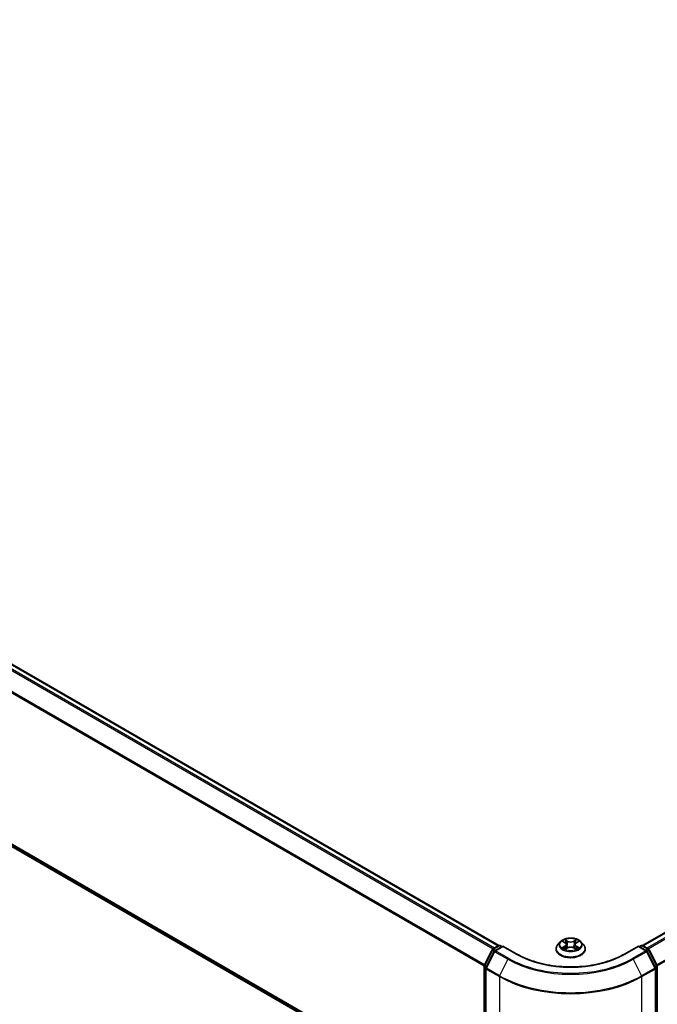
# Model space of a CAD drawing. Units: millimetres. Extents: x 0 to 8848, y 0 to 1686.
# Drawn here: x 29 to 39, y 77 to 92 of the extents above; entities that cross this region are included whole.
import ezdxf

# ---------------------------------------------------------------- set-up
doc = ezdxf.new("R2010")
doc.units = ezdxf.units.MM
for name, color, linetype, lineweight in [('Dimension (ISO)', 7, 'Continuous', 18), ('Dimension (ISO) @ 1', 7, 'Continuous', 18), ('Visible (ISO)', 7, 'Continuous', 35), ('Visible Narrow (ISO)', 7, 'Continuous', 25)]:
    doc.layers.add(name, color=color, linetype=linetype, lineweight=lineweight)
doc.styles.add('Note Text (TK)', font='MS PGothic.ttf')
doc.dimstyles.new('Default - Method 1b (TK)', dxfattribs={"dimscale": 0.5, "dimtxt": 2.5, "dimasz": 2.5, "dimexe": 1, "dimexo": 1.5, "dimgap": 1, "dimtad": 1, "dimrnd": 1e-08, "dimdsep": 46, "dimtxsty": 'Note Text (TK)', "dimblk": 'OPEN', "dimcen": 0.09, "dimdle": 5, "dimclrd": 100, "dimclre": 100, "dimclrt": 7, "dimadec": 1, "dimazin": 1, "dimtfac": 1, "dimtmove": 0, "dimatfit": 3, "dimldrblk": 'OPEN', "dimfxl": 0, "dimtolj": 1, "dimlwd": -1, "dimlwe": -1, "dimarcsym": 0})

# ---------------------------------------------------------------- blocks, each defined once
blk = doc.blocks.new('_Open')
at = {"color": 0, "linetype": 'ByBlock', "lineweight": -2}
for p, q in [((-1, 0.167), (0, 0)), ((-1, -0.167), (0, 0)), ((0, 0), (-1, 0))]:
    blk.add_line(p, q, dxfattribs=at)
blk = doc.blocks.new('*D32')
at = {"layer": 'Defpoints', "color": 0, "transparency": 16777216}
for p in [(11.434, 90.49), (2.242, 85.183), (38.631, 74.788)]:
    blk.add_point(p, dxfattribs=at)
at = {"layer": 'Dimension (ISO)', "color": 100, "transparency": 16777216}
for p, q in [((10.684, 90.057), (1.742, 84.894)), ((28.356, 70.106), (3.324, 84.558)), ((37.881, 74.355), (28.938, 69.193))]:
    blk.add_line(p, q, dxfattribs=at)
at = {"layer": 'Dimension (ISO)', "color": 100, "transparency": 16777216, "xscale": 1.25, "yscale": 1.25, "zscale": 1.25}
for p, rotation in [((2.242, 85.183), 150), ((29.438, 69.481), 329.9999999999999)]:
    blk.add_blockref('_Open', p, dxfattribs=dict(at, rotation=rotation))
at = {"layer": 'Dimension (ISO)', "color": 7, "transparency": 16777216, "insert": (15.35, 78.781), "char_height": 1.25, "attachment_point": 4, "rotation": 330, "style": 'Note Text (TK)'}
blk.add_mtext('\\A1;{\\Q30.000;\\W0.816;\\H0.816x;500}', dxfattribs=at)
blk = doc.blocks.new('*D33')
at = {"layer": 'Defpoints', "color": 0, "transparency": 16777216}
for p in [(63.45, 90.374), (36.254, 74.672), (45.446, 69.365)]:
    blk.add_point(p, dxfattribs=at)
at = {"layer": 'Dimension (ISO)', "color": 100, "transparency": 16777216}
for p, q in [((64.2, 89.941), (73.143, 84.778)), ((71.56, 84.442), (46.529, 69.99)), ((37.004, 74.239), (45.946, 69.076))]:
    blk.add_line(p, q, dxfattribs=at)
at = {"layer": 'Dimension (ISO)', "color": 100, "transparency": 16777216, "xscale": 1.25, "yscale": 1.25, "zscale": 1.25}
for p, rotation in [((72.643, 85.067), 30.00000000000006), ((45.446, 69.365), 210)]:
    blk.add_blockref('_Open', p, dxfattribs=dict(at, rotation=rotation))
at = {"layer": 'Dimension (ISO)', "color": 7, "transparency": 16777216, "insert": (57.771, 77.647), "char_height": 1.25, "attachment_point": 4, "rotation": 30, "style": 'Note Text (TK)'}
blk.add_mtext('\\A1;{\\Q-30.000;\\W0.816;\\H0.816x;500}', dxfattribs=at)

msp = doc.modelspace()

# ---------------------------------------------------------------- linework, layer by layer
at = {"layer": 'Visible (ISO)'}
for p, q in [((36.24291, 77.6194), (11.77222, 91.74755)), ((62.91104, 91.74755), (38.44035, 77.6194)), ((11.69151, 89.01128), (36.01856, 74.96605)), ((37.18388, 77.67814), (37.14572, 77.63557)), ((37.22032, 77.68201), (37.25345, 77.66265)), ((37.42869, 77.66381), (37.4609, 77.68353)), ((37.49938, 77.67814), (37.53754, 77.63557)), ((36.02108, 77.31811), (36.14299, 77.55743)), ((36.17558, 77.53228), (36.04827, 77.28237)), ((36.15202, 77.56694), (36.24223, 77.61902)), ((36.30817, 77.61312), (36.18461, 77.54179)), ((36.26531, 77.61902), (36.29185, 77.6037)), ((36.30817, 77.60532), (36.30817, 77.61312)), ((36.52096, 77.49027), (36.30817, 77.61312)), ((37.11855, 77.56763), (37.11855, 77.57019)), ((37.26154, 77.56573), (37.29512, 77.58489)), ((37.27418, 77.63542), (37.2805, 77.57655)), ((37.39015, 77.58554), (37.42462, 77.56676)), ((37.40908, 77.63726), (37.40279, 77.57865)), ((37.56471, 77.56763), (37.56471, 77.57019)), ((38.37509, 77.61312), (38.1623, 77.49027)), ((38.37509, 77.61312), (38.37509, 77.60532)), ((38.49865, 77.54179), (38.37509, 77.61312)), ((38.39141, 77.6037), (38.41795, 77.61902)), ((38.44102, 77.61902), (38.53124, 77.56694)), ((38.63498, 77.28237), (38.50768, 77.53228)), ((38.54027, 77.55743), (38.66218, 77.31811)), ((36.01856, 74.95733), (36.01856, 77.30763)), ((36.04576, 77.2719), (36.04576, 74.89886)), ((38.6375, 74.89886), (38.6375, 77.2719)), ((38.66469, 77.30763), (38.66469, 74.95733))]:
    msp.add_line(p, q, dxfattribs=at)
for centre, start, end in [((36.16356, 77.54695), 120, 153.004492), ((36.19614, 77.5218), 120, 153.004492), ((36.25377, 77.59904), 60, 120), ((38.42949, 77.59904), 60, 120), ((38.48711, 77.5218), 26.995508, 60), ((38.5197, 77.54695), 26.995508, 60), ((36.04164, 77.30763), 153.004492, 180), ((36.06884, 77.2719), 153.004492, 180), ((38.61442, 77.2719), 0, 26.995508), ((38.64162, 77.30763), 0, 26.995508)]:
    msp.add_arc(centre, 0.02308, start, end, dxfattribs=at)
for points, knots in [([(37.49938, 77.67814), (37.48994, 77.68867), (37.47796, 77.69791), (37.44967, 77.71382), (37.43319, 77.72036), (37.39783, 77.72992), (37.37896, 77.73294), (37.3407, 77.73526), (37.32132, 77.73458), (37.28383, 77.72959), (37.26573, 77.72528), (37.23244, 77.71327), (37.21728, 77.70557), (37.19669, 77.69082), (37.18978, 77.68473), (37.18388, 77.67814)], [1.25137202, 1.25137202, 1.25137202, 1.25137202, 1.57238495, 1.57238495, 1.90681355, 1.90681355, 2.239891, 2.239891, 2.57120444, 2.57120444, 2.90294035, 2.90294035, 3.23691831, 3.23691831, 3.43783145, 3.43783145, 3.43783145, 3.43783145]), ([(37.14572, 77.63557), (37.14228, 77.63174), (37.13913, 77.62777), (37.13344, 77.6196), (37.1309, 77.61539), (37.1265, 77.60676), (37.12463, 77.60234), (37.12162, 77.59335), (37.12047, 77.58877), (37.11894, 77.57952), (37.11855, 77.57486), (37.11855, 77.57019)], [3.437831454, 3.437831454, 3.437831454, 3.437831454, 3.533344776, 3.533344776, 3.628858099, 3.628858099, 3.724371421, 3.724371421, 3.819884743, 3.819884743, 3.915398066, 3.915398066, 3.915398066, 3.915398066]), ([(37.11855, 77.56763), (37.11855, 77.55388), (37.12218, 77.54016), (37.13624, 77.51388), (37.14693, 77.50137), (37.17452, 77.47868), (37.19166, 77.4686), (37.23042, 77.45213), (37.25206, 77.44578), (37.29757, 77.43741), (37.32142, 77.43538), (37.36898, 77.43583), (37.39267, 77.4383), (37.43762, 77.44749), (37.45886, 77.45423), (37.49678, 77.47142), (37.51345, 77.48187), (37.54035, 77.5056), (37.55062, 77.51887), (37.56208, 77.54419), (37.56471, 77.5559), (37.56471, 77.56763)], [3.91539807, 3.91539807, 3.91539807, 3.91539807, 4.21510864, 4.21510864, 4.52751963, 4.52751963, 4.85201267, 4.85201267, 5.1777406, 5.1777406, 5.50249108, 5.50249108, 5.82684593, 5.82684593, 6.15168003, 6.15168003, 6.47747743, 6.47747743, 6.80139248, 6.80139248, 7.05699072, 7.05699072, 7.05699072, 7.05699072]), ([(37.23682, 77.58208), (37.23825, 77.58093), (37.23979, 77.57977), (37.24309, 77.57745), (37.24486, 77.5763), (37.24859, 77.57403), (37.25056, 77.57291), (37.25471, 77.57072), (37.25688, 77.56965), (37.26052, 77.56799), (37.26193, 77.56737), (37.26336, 77.56677)], [4.535054004, 4.535054004, 4.535054004, 4.535054004, 4.605150991, 4.605150991, 4.675247979, 4.675247979, 4.745344966, 4.745344966, 4.815441954, 4.815441954, 4.857878136, 4.857878136, 4.857878136, 4.857878136]), ([(37.27418, 77.63542), (37.27395, 77.63755), (37.27346, 77.63966), (37.27198, 77.64376), (37.27099, 77.64576), (37.26856, 77.64961), (37.26713, 77.65146), (37.26385, 77.65498), (37.26202, 77.65665), (37.25799, 77.6598), (37.2558, 77.66128), (37.25345, 77.66265)], [0.835708768, 0.835708768, 0.835708768, 0.835708768, 0.979235621, 0.979235621, 1.122762474, 1.122762474, 1.266289328, 1.266289328, 1.409816181, 1.409816181, 1.553343034, 1.553343034, 1.553343034, 1.553343034]), ([(37.39015, 77.58554), (37.38496, 77.58836), (37.37909, 77.59069), (37.36647, 77.5942), (37.35972, 77.59539), (37.34594, 77.59652), (37.33891, 77.59648), (37.32518, 77.59516), (37.31848, 77.59388), (37.30599, 77.5902), (37.3002, 77.58779), (37.29512, 77.58489)], [1.58824962, 1.58824962, 1.58824962, 1.58824962, 1.89542757, 1.89542757, 2.20260552, 2.20260552, 2.50978346, 2.50978346, 2.81696141, 2.81696141, 3.12413936, 3.12413936, 3.12413936, 3.12413936]), ([(37.42869, 77.66381), (37.42646, 77.66245), (37.42439, 77.66099), (37.42058, 77.6579), (37.41884, 77.65626), (37.41575, 77.65282), (37.4144, 77.65102), (37.41211, 77.64727), (37.41117, 77.64533), (37.40977, 77.64135), (37.4093, 77.63931), (37.40908, 77.63726)], [3.159045946, 3.159045946, 3.159045946, 3.159045946, 3.297935699, 3.297935699, 3.436825452, 3.436825452, 3.575715205, 3.575715205, 3.714604957, 3.714604957, 3.85349471, 3.85349471, 3.85349471, 3.85349471]), ([(37.42252, 77.5679), (37.42382, 77.56847), (37.42508, 77.56906), (37.42852, 77.57071), (37.43063, 77.5718), (37.43465, 77.57402), (37.43656, 77.57516), (37.44016, 77.57745), (37.44185, 77.57861), (37.44501, 77.58093), (37.44648, 77.58209), (37.44783, 77.58324)], [6.140748768, 6.140748768, 6.140748768, 6.140748768, 6.180011911, 6.180011911, 6.250215014, 6.250215014, 6.320418116, 6.320418116, 6.390621219, 6.390621219, 6.460824321, 6.460824321, 6.460824321, 6.460824321]), ([(37.56471, 77.57019), (37.56471, 77.57486), (37.56432, 77.57952), (37.56279, 77.58877), (37.56164, 77.59335), (37.55862, 77.60234), (37.55676, 77.60676), (37.55236, 77.61539), (37.54982, 77.6196), (37.54413, 77.62777), (37.54098, 77.63174), (37.53754, 77.63557)], [0.773805412, 0.773805412, 0.773805412, 0.773805412, 0.869318735, 0.869318735, 0.964832057, 0.964832057, 1.06034538, 1.06034538, 1.155858702, 1.155858702, 1.251372024, 1.251372024, 1.251372024, 1.251372024]), ([(38.1623, 77.49027), (38.07696, 77.441), (37.97769, 77.39931), (37.76117, 77.33561), (37.64396, 77.31361), (37.40332, 77.29161), (37.27994, 77.29161), (37.0393, 77.31361), (36.92209, 77.33561), (36.70557, 77.39931), (36.60629, 77.441), (36.52096, 77.49027)], [3.14159265, 3.14159265, 3.14159265, 3.14159265, 3.45575192, 3.45575192, 3.76991118, 3.76991118, 4.08407045, 4.08407045, 4.39822972, 4.39822972, 4.71238898, 4.71238898, 4.71238898, 4.71238898])]:
    msp.add_open_spline(points, degree=3, knots=knots, dxfattribs=at)
at = {"layer": 'Visible Narrow (ISO)'}
for p, q in [((11.69052, 91.69912), (36.1601, 77.5716)), ((36.17851, 77.58223), (11.70305, 91.71314)), ((11.76068, 91.74641), (36.23614, 77.6155)), ((38.44712, 77.6155), (62.92258, 91.74641)), ((62.98021, 91.71314), (38.50475, 77.58223)), ((38.52316, 77.5716), (62.99274, 91.69912)), ((11.55943, 91.43497), (36.01922, 77.3131)), ((36.02515, 77.32611), (11.56321, 91.44922)), ((63.12005, 91.44922), (38.6581, 77.32611)), ((38.66404, 77.3131), (63.12383, 91.43497)), ((36.01856, 75.00325), (11.55943, 89.12474)), ((11.56321, 89.11486), (36.01856, 74.99556)), ((36.01856, 74.96616), (11.69052, 89.01196)), ((37.20935, 77.6871), (37.25151, 77.66247)), ((37.29495, 77.68814), (37.25133, 77.71191)), ((37.2649, 77.69861), (37.29232, 77.68367)), ((37.29232, 77.68367), (37.28849, 77.62917)), ((37.42889, 77.71309), (37.38623, 77.68875)), ((37.38892, 77.68431), (37.41574, 77.69962)), ((37.38892, 77.68431), (37.39285, 77.62987)), ((37.43069, 77.66367), (37.47185, 77.68886)), ((36.02911, 77.31246), (36.15102, 77.55178)), ((36.0563, 77.27672), (36.18361, 77.52663)), ((36.15102, 77.55178), (36.17807, 77.53615)), ((36.16356, 77.56579), (36.25377, 77.61788)), ((36.19487, 77.54771), (36.16356, 77.56579)), ((36.18361, 77.52663), (36.38486, 77.41043)), ((36.19614, 77.54064), (36.30817, 77.60532)), ((36.3974, 77.42445), (36.19614, 77.54064)), ((36.25377, 77.61788), (36.28509, 77.5998)), ((36.30817, 77.60532), (36.50942, 77.48912)), ((37.25257, 77.60977), (37.21141, 77.58459)), ((37.22948, 77.58955), (37.25535, 77.60539)), ((37.25437, 77.56035), (37.29703, 77.58469)), ((37.25535, 77.60539), (37.25806, 77.56912)), ((37.38831, 77.5853), (37.43193, 77.56154)), ((37.42903, 77.60655), (37.42633, 77.56966)), ((37.42903, 77.60655), (37.45553, 77.59107)), ((37.47391, 77.58634), (37.43175, 77.61097)), ((38.17384, 77.48912), (38.37509, 77.60532)), ((38.48711, 77.54064), (38.28586, 77.42445)), ((38.2984, 77.41043), (38.49965, 77.52663)), ((38.37509, 77.60532), (38.48711, 77.54064)), ((38.39817, 77.5998), (38.42949, 77.61788)), ((38.42949, 77.61788), (38.5197, 77.56579)), ((38.5197, 77.56579), (38.48839, 77.54771)), ((38.49965, 77.52663), (38.62696, 77.27672)), ((38.50518, 77.53615), (38.53224, 77.55178)), ((38.53224, 77.55178), (38.65415, 77.31246)), ((36.38486, 77.41043), (36.25755, 77.16053)), ((38.2984, 77.41043), (38.4257, 77.16053)), ((36.02532, 74.94791), (36.02532, 77.29821)), ((36.02532, 77.29821), (36.04929, 77.28437)), ((36.05576, 77.29707), (36.02911, 77.31246)), ((36.05252, 77.26248), (36.25377, 77.14628)), ((36.05252, 74.88944), (36.05252, 77.26248)), ((36.25755, 77.16053), (36.0563, 77.27672)), ((38.62696, 77.27672), (38.4257, 77.16053)), ((38.42949, 77.14628), (38.63074, 77.26248)), ((38.65415, 77.31246), (38.6275, 77.29707)), ((38.63074, 77.26248), (38.63074, 74.88944)), ((38.63397, 77.28437), (38.65794, 77.29821)), ((38.65794, 77.29821), (38.65794, 74.94791)), ((36.25377, 77.14628), (36.25377, 74.77324)), ((38.42949, 74.77324), (38.42949, 77.14628))]:
    msp.add_line(p, q, dxfattribs=at)
for centre, major_axis, ratio, start_param, end_param in [((37.34163, 77.63101), (-0.17763, 0), 0.57735027, 5.8056187, 9.90234457), ((37.34163, 77.63672), (-0.15847, 0), 0.57735027, 5.31869537, 5.70006442), ((37.34163, 77.61928), (0.12401, 0), 0.57735027, 2.18788706, 2.43029636), ((37.26227, 77.69727), (-0.00312, -0.00225), 0.17957179, 1.03547783, 2.43066), ((37.27186, 77.67744), (-0.0037, -0.00104), 0.22540194, 3.86093433, 5.21635746), ((37.29495, 77.685), (-0.00184, -0.00338), 0.56033936, 3.91288357, 5.39641343), ((37.34004, 77.71287), (0.06954, 0), 0.57735027, 3.95603686, 5.4919266), ((37.34004, 77.71574), (-0.06571, 0), 0.57735027, 0.81444421, 2.35033395), ((37.38623, 77.68561), (0.00191, -0.00334), 0.57395679, 0.87557777, 2.35910764), ((37.4091, 77.67836), (-0.00371, 0.00101), 0.22047327, 4.22713463, 5.58255775), ((37.34163, 77.61928), (0.12401, 0), 0.57735027, 0.73062432, 0.97689109), ((37.41843, 77.69832), (-0.00316, 0.00219), 0.19030813, 0.69520089, 2.09038306), ((37.34163, 77.63672), (-0.15847, 0), 0.57735027, 3.74789905, 4.12926809), ((36.16356, 77.54695), (-0.02056, 0.01048), 0.07392213, 0, 0.95337534), ((36.16356, 77.54695), (0.01154, 0.01999), 0.57735027, 0.78539816, 1.66145621), ((36.16356, 77.54695), (-0.01154, 0.01999), 0.57735027, 5.49778714, 6.28318531), ((36.19614, 77.5218), (-0.02056, 0.01048), 0.07392213, 0, 0.95337534), ((36.19614, 77.5218), (0.01154, 0.01999), 0.57735027, 0.78539816, 1.66145621), ((36.19614, 77.5218), (-0.01154, 0.01999), 0.57735027, 5.49778714, 6.28318531), ((36.25377, 77.59904), (-0.01154, 0.01999), 0.57735027, 5.49778714, 6.28318531), ((36.25377, 77.59904), (0.01154, 0.01999), 0.57735027, 0, 0.78539816), ((37.34163, 77.57704), (-0.22059, 0), 0.57735027, 5.8056187, 9.90234457), ((37.34163, 77.57019), (-0.22308, 0), 0.57735027, 0, 3.14159265), ((37.34163, 77.56763), (0.22308, 0), 0.57735027, 3.14159265, 6.28318531), ((37.34163, 77.63672), (0.15847, 0), 0.57735027, 3.74789905, 4.12926809), ((37.23227, 77.58831), (-0.00072, -0.00378), 0.78553794, 4.52979639, 5.92497855), ((37.2433, 77.58039), (-0.00327, -0.00202), 0.73313272, 5.17524871, 5.75935303), ((37.25151, 77.65933), (0.00194, 0.00332), 0.58072392, 0, 0.78834566), ((37.20477, 77.63581), (0.06571, 0), 0.57735027, 5.52683319, 7.06272293), ((37.25257, 77.60663), (0.00201, -0.00328), 0.59387412, 0.85771358, 2.34124345), ((37.20477, 77.63294), (0.06954, 0), 0.57735027, 5.52683319, 6.34508866), ((37.28586, 77.62784), (-0.0037, -0.00104), 0.22536892, 3.86092747, 5.21197342), ((37.29703, 77.58155), (-0.00191, 0.00334), 0.57395679, 5.50070029, 6.28318531), ((37.34322, 77.55771), (0.06571, 0), 0.57735027, 0.81444421, 2.35033395), ((37.38831, 77.58216), (0.00184, 0.00338), 0.56033936, 0, 0.77129091), ((37.39555, 77.62857), (-0.00371, 0.00101), 0.22043967, 4.23151836, 5.58256431), ((37.47848, 77.63764), (-0.06571, 0), 0.57735027, 5.52683319, 7.06272293), ((37.47848, 77.63477), (-0.06954, 0), 0.57735027, 6.22128195, 7.06272293), ((37.43069, 77.66053), (-0.00201, 0.00328), 0.59387412, 5.4828361, 6.28318531), ((37.43175, 77.60783), (-0.00194, -0.00332), 0.58072392, 3.92993831, 5.41346818), ((37.34163, 77.63672), (0.15847, 0), 0.57735027, 5.31869537, 5.70006442), ((37.44155, 77.58172), (-0.00326, 0.00203), 0.72631082, 3.6326229, 4.27305955), ((37.4528, 77.58979), (0.00076, -0.00377), 0.7739071, 0.36402182, 1.75920399), ((38.42949, 77.59904), (-0.01154, 0.01999), 0.57735027, 5.49778714, 6.28318531), ((38.42949, 77.59904), (0.01154, 0.01999), 0.57735027, 0, 0.78539816), ((38.48711, 77.5218), (0.01154, 0.01999), 0.57735027, 0, 0.78539816), ((38.48711, 77.5218), (0.01154, -0.01999), 0.57735027, 1.48013644, 2.35619449), ((38.48711, 77.5218), (0.02056, 0.01048), 0.07392213, 5.32980996, 6.28318531), ((38.5197, 77.54695), (0.01154, 0.01999), 0.57735027, 0, 0.78539816), ((38.5197, 77.54695), (0.01154, -0.01999), 0.57735027, 1.48013644, 2.35619449), ((38.5197, 77.54695), (0.02056, 0.01048), 0.07392213, 5.32980996, 6.28318531), ((36.3974, 77.40561), (-0.01154, -0.01999), 0.57735027, 3.92699082, 4.80304887), ((37.34163, 77.96282), (1.35307, 0), 0.57735027, 3.92699082, 5.49778714), ((37.34163, 77.9696), (-1.33535, 0), 0.57735027, 0.78539816, 2.35619449), ((36.50942, 77.47028), (0.01154, 0.01999), 0.57735027, 0, 0.78539816), ((37.34163, 77.9696), (1.17692, 0), 0.57735027, 3.92699082, 5.49778714), ((38.17384, 77.47028), (-0.01154, 0.01999), 0.57735027, 5.49778714, 6.28318531), ((38.28586, 77.40561), (0.01154, -0.01999), 0.57735027, 1.48013644, 2.35619449), ((36.04164, 77.30763), (-0.02308, 0), 0.57735027, 0, 0.78539816), ((36.04164, 77.30763), (-0.02056, 0.01048), 0.07392213, 0, 0.95337534), ((36.04164, 77.30763), (0.01154, 0.01999), 0.57735027, 1.66145621, 2.35619449), ((36.06884, 77.2719), (-0.02308, 0), 0.57735027, 0, 0.78539816), ((36.06884, 77.2719), (-0.02056, 0.01048), 0.07392213, 0, 0.95337534), ((36.06884, 77.2719), (0.01154, 0.01999), 0.57735027, 1.66145621, 2.35619449), ((38.61442, 77.2719), (0.02056, 0.01048), 0.07392213, 5.32980996, 6.28318531), ((38.61442, 77.2719), (0.01154, -0.01999), 0.57735027, 0.78539816, 1.48013644), ((38.61442, 77.2719), (0.02308, 0), 0.57735027, 5.49778714, 6.28318531), ((38.64162, 77.30763), (0.02056, 0.01048), 0.07392213, 5.32980996, 6.28318531), ((38.64162, 77.30763), (0.01154, -0.01999), 0.57735027, 0.78539816, 1.48013644), ((38.64162, 77.30763), (0.02308, 0), 0.57735027, 5.49778714, 6.28318531), ((36.27009, 77.1557), (0.01154, 0.01999), 0.57735027, 1.66145621, 2.35619449), ((37.34163, 77.77436), (1.53846, 0), 0.57735027, 3.92699082, 5.49778714), ((37.34163, 77.78642), (-1.53311, 0), 0.57735027, 0.78539816, 2.35619449), ((38.41317, 77.1557), (-0.01154, 0.01999), 0.57735027, 3.92699082, 4.62172909)]:
    msp.add_ellipse(centre, major_axis=major_axis, ratio=ratio, start_param=start_param, end_param=end_param, dxfattribs=at)
msp.add_ellipse((37.34163, 77.63672), major_axis=(0.16473, 0), ratio=0.57735027, dxfattribs=at)
for points, knots in [([(37.22777, 77.67765), (37.22717, 77.67831), (37.22653, 77.67893), (37.22418, 77.68097), (37.22234, 77.68219), (37.21868, 77.68413), (37.2169, 77.6849), (37.21319, 77.68619), (37.21126, 77.68671), (37.20935, 77.6871)], [0.0020882436, 0.0020882436, 0.0020882436, 0.0020882436, 0.0059340385, 0.0059340385, 0.0154285, 0.0154285, 0.0237449879, 0.0237449879, 0.0323943032, 0.0323943032, 0.0323943032, 0.0323943032]), ([(37.20935, 77.6871), (37.2111, 77.68646), (37.21286, 77.68574), (37.21627, 77.68419), (37.21792, 77.68336), (37.21979, 77.68231), (37.22006, 77.68216), (37.22032, 77.68201)], [-0.0323943032, -0.0323943032, -0.0323943032, -0.0323943032, -0.0237449879, -0.0237449879, -0.0154285, -0.0154285, -0.0140444788, -0.0140444788, -0.0140444788, -0.0140444788]), ([(37.2649, 77.69861), (37.26363, 77.69982), (37.26239, 77.70108), (37.25925, 77.70428), (37.25741, 77.70618), (37.25415, 77.70937), (37.25273, 77.7107), (37.25133, 77.71191)], [-0.0320559737, -0.0320559737, -0.0320559737, -0.0320559737, -0.0236501899, -0.0236501899, -0.0102009359, -0.0102009359, 0.0003383294, 0.0003383294, 0.0003383294, 0.0003383294]), ([(37.25133, 77.71191), (37.25221, 77.71057), (37.2531, 77.70904), (37.25522, 77.70522), (37.25647, 77.70286), (37.25887, 77.6988), (37.25988, 77.6972), (37.26102, 77.69564)], [-0.0003383294, -0.0003383294, -0.0003383294, -0.0003383294, 0.0102009359, 0.0102009359, 0.0236501899, 0.0236501899, 0.0320559737, 0.0320559737, 0.0320559737, 0.0320559737]), ([(37.26102, 77.69564), (37.26298, 77.69298), (37.26474, 77.69009), (37.26774, 77.68403), (37.26896, 77.68086), (37.26987, 77.67767)], [-0.0289828459, -0.0289828459, -0.0289828459, -0.0289828459, -0.0145850634, -0.0145850634, 0, 0, 0, 0]), ([(37.27449, 77.67878), (37.2735, 77.68229), (37.27216, 77.68579), (37.26892, 77.69247), (37.26702, 77.69566), (37.2649, 77.69861)], [0, 0, 0, 0, 0.0145850634, 0.0145850634, 0.0289828459, 0.0289828459, 0.0289828459, 0.0289828459]), ([(37.26987, 77.67767), (37.2722, 77.6694), (37.27454, 77.66114), (37.27921, 77.6446), (37.28154, 77.63633), (37.28388, 77.62807)], [-0.0687798542, -0.0687798542, -0.0687798542, -0.0687798542, -0.0343899271, -0.0343899271, 0, 0, 0, 0]), ([(37.28849, 77.62917), (37.28615, 77.63744), (37.28382, 77.64571), (37.27916, 77.66224), (37.27682, 77.67051), (37.27449, 77.67878)], [0, 0, 0, 0, 0.0343899271, 0.0343899271, 0.0687798542, 0.0687798542, 0.0687798542, 0.0687798542]), ([(37.40641, 77.67966), (37.40415, 77.67136), (37.40189, 77.66307), (37.39737, 77.64647), (37.39511, 77.63817), (37.39285, 77.62987)], [0, 0, 0, 0, 0.0343899271, 0.0343899271, 0.0687798542, 0.0687798542, 0.0687798542, 0.0687798542]), ([(37.39746, 77.62883), (37.39972, 77.63713), (37.40198, 77.64542), (37.40651, 77.66202), (37.40877, 77.67032), (37.41103, 77.67862)], [-0.0687798542, -0.0687798542, -0.0687798542, -0.0687798542, -0.0343899271, -0.0343899271, 0, 0, 0, 0]), ([(37.41574, 77.69962), (37.41366, 77.69662), (37.4118, 77.69338), (37.40865, 77.68665), (37.40736, 77.68316), (37.40641, 77.67966)], [0, 0, 0, 0, 0.014491423, 0.014491423, 0.0289828459, 0.0289828459, 0.0289828459, 0.0289828459]), ([(37.41103, 77.67862), (37.4119, 77.68179), (37.41308, 77.68496), (37.41599, 77.69106), (37.41771, 77.69399), (37.41964, 77.6967)], [-0.0289828459, -0.0289828459, -0.0289828459, -0.0289828459, -0.014491423, -0.014491423, 0, 0, 0, 0]), ([(37.42889, 77.71309), (37.42778, 77.71209), (37.42666, 77.711), (37.42444, 77.70876), (37.42334, 77.70761), (37.42095, 77.70508), (37.41966, 77.70368), (37.41748, 77.70138), (37.41662, 77.70049), (37.41574, 77.69962)], [-0.0323943032, -0.0323943032, -0.0323943032, -0.0323943032, -0.0237449879, -0.0237449879, -0.0154285, -0.0154285, -0.0059340385, -0.0059340385, 0, 0, 0, 0]), ([(37.41964, 77.6967), (37.42043, 77.69781), (37.42115, 77.69895), (37.42288, 77.70187), (37.42381, 77.70362), (37.42543, 77.70673), (37.42613, 77.70812), (37.42753, 77.71076), (37.42821, 77.71199), (37.42889, 77.71309)], [0, 0, 0, 0, 0.0059340385, 0.0059340385, 0.0154285, 0.0154285, 0.0237449879, 0.0237449879, 0.0323943032, 0.0323943032, 0.0323943032, 0.0323943032]), ([(37.47185, 77.68886), (37.46954, 77.68835), (37.46721, 77.68765), (37.46206, 77.68558), (37.4593, 77.68409), (37.45562, 77.68121), (37.45447, 77.68014), (37.45346, 77.67897)], [-0.0003383294, -0.0003383294, -0.0003383294, -0.0003383294, 0.0102009359, 0.0102009359, 0.0236501899, 0.0236501899, 0.0303310422, 0.0303310422, 0.0303310422, 0.0303310422]), ([(37.46091, 77.68353), (37.46242, 77.68445), (37.46398, 77.68531), (37.46764, 77.68713), (37.46976, 77.68805), (37.47185, 77.68886)], [-0.0182767513, -0.0182767513, -0.0182767513, -0.0182767513, -0.0102009359, -0.0102009359, 0.0003383294, 0.0003383294, 0.0003383294, 0.0003383294]), ([(37.22948, 77.58955), (37.22821, 77.5893), (37.22679, 77.58902), (37.2229, 77.58817), (37.22034, 77.58753), (37.21562, 77.58611), (37.2135, 77.5854), (37.21141, 77.58459)], [-0.0320559737, -0.0320559737, -0.0320559737, -0.0320559737, -0.0236501899, -0.0236501899, -0.0102009359, -0.0102009359, 0.0003383294, 0.0003383294, 0.0003383294, 0.0003383294]), ([(37.21141, 77.58459), (37.21372, 77.5851), (37.21605, 77.58542), (37.2212, 77.5858), (37.22396, 77.58576), (37.22796, 77.5854), (37.22937, 77.58519), (37.23055, 77.58497)], [-0.0003383294, -0.0003383294, -0.0003383294, -0.0003383294, 0.0102009359, 0.0102009359, 0.0236501899, 0.0236501899, 0.0320559737, 0.0320559737, 0.0320559737, 0.0320559737]), ([(37.24051, 77.58164), (37.23917, 77.5838), (37.23754, 77.58558), (37.23381, 77.58824), (37.23172, 77.58913), (37.22948, 77.58955)], [0, 0, 0, 0, 0.0145850634, 0.0145850634, 0.0289828459, 0.0289828459, 0.0289828459, 0.0289828459]), ([(37.23055, 77.58497), (37.23256, 77.5846), (37.23444, 77.58381), (37.23635, 77.58245), (37.23659, 77.58227), (37.23682, 77.58208)], [-0.0289828459, -0.0289828459, -0.0289828459, -0.0289828459, -0.0145850634, -0.0145850634, -0.0124916639, -0.0124916639, -0.0124916639, -0.0124916639]), ([(37.26275, 77.56642), (37.26229, 77.56644), (37.26186, 77.56643), (37.26038, 77.56625), (37.25945, 77.56587), (37.25783, 77.56477), (37.25712, 77.56409), (37.25573, 77.56244), (37.25505, 77.56145), (37.25437, 77.56035)], [0.0022668432, 0.0022668432, 0.0022668432, 0.0022668432, 0.0059340385, 0.0059340385, 0.0154285, 0.0154285, 0.0237449879, 0.0237449879, 0.0323943032, 0.0323943032, 0.0323943032, 0.0323943032]), ([(37.25437, 77.56035), (37.25548, 77.56136), (37.2566, 77.56231), (37.25882, 77.56401), (37.25992, 77.56477), (37.2612, 77.56553), (37.26137, 77.56563), (37.26154, 77.56573)], [-0.0323943032, -0.0323943032, -0.0323943032, -0.0323943032, -0.0237449879, -0.0237449879, -0.0154285, -0.0154285, -0.014174199, -0.014174199, -0.014174199, -0.014174199]), ([(37.28388, 77.62807), (37.28721, 77.61626), (37.29103, 77.60466), (37.2963, 77.59106), (37.29721, 77.58878), (37.29815, 77.58652)], [-0.0982412545, -0.0982412545, -0.0982412545, -0.0982412545, -0.0491206273, -0.0491206273, -0.0391852364, -0.0391852364, -0.0391852364, -0.0391852364]), ([(37.30175, 77.58822), (37.30092, 77.59037), (37.30011, 77.59253), (37.29521, 77.60595), (37.29162, 77.61747), (37.28849, 77.62917)], [0.0396538567, 0.0396538567, 0.0396538567, 0.0396538567, 0.0491206273, 0.0491206273, 0.0982412545, 0.0982412545, 0.0982412545, 0.0982412545]), ([(37.39285, 77.62987), (37.38982, 77.61812), (37.38632, 77.60656), (37.38168, 77.59349), (37.38103, 77.59173), (37.38038, 77.58997)], [0, 0, 0, 0, 0.0491206273, 0.0491206273, 0.0567914705, 0.0567914705, 0.0567914705, 0.0567914705]), ([(37.38409, 77.58848), (37.38481, 77.5903), (37.38552, 77.59212), (37.39051, 77.60533), (37.39423, 77.61698), (37.39746, 77.62883)], [-0.0570342088, -0.0570342088, -0.0570342088, -0.0570342088, -0.0491206273, -0.0491206273, 0, 0, 0, 0]), ([(37.43193, 77.56154), (37.43105, 77.56287), (37.43016, 77.56403), (37.42804, 77.56616), (37.42679, 77.56699), (37.42468, 77.56748), (37.424, 77.56754), (37.42327, 77.5675)], [-0.0003383294, -0.0003383294, -0.0003383294, -0.0003383294, 0.0102009359, 0.0102009359, 0.0236501899, 0.0236501899, 0.0294457756, 0.0294457756, 0.0294457756, 0.0294457756]), ([(37.42462, 77.56676), (37.42565, 77.5662), (37.42667, 77.56556), (37.42911, 77.56387), (37.43053, 77.56275), (37.43193, 77.56154)], [-0.0176336231, -0.0176336231, -0.0176336231, -0.0176336231, -0.0102009359, -0.0102009359, 0.0003383294, 0.0003383294, 0.0003383294, 0.0003383294]), ([(37.45553, 77.59107), (37.45322, 77.5906), (37.45108, 77.58968), (37.44728, 77.58696), (37.44563, 77.58517), (37.44428, 77.583)], [0, 0, 0, 0, 0.014491423, 0.014491423, 0.0289828459, 0.0289828459, 0.0289828459, 0.0289828459]), ([(37.44783, 77.58324), (37.44816, 77.58352), (37.4485, 77.58378), (37.45055, 77.58525), (37.45248, 77.58607), (37.45455, 77.58647)], [-0.0174001675, -0.0174001675, -0.0174001675, -0.0174001675, -0.014491423, -0.014491423, 0, 0, 0, 0]), ([(37.45455, 77.58647), (37.4554, 77.58663), (37.45636, 77.5868), (37.45907, 77.58715), (37.46092, 77.5873), (37.46457, 77.58737), (37.46636, 77.58732), (37.47007, 77.58701), (37.472, 77.58674), (37.47391, 77.58634)], [0, 0, 0, 0, 0.0059340385, 0.0059340385, 0.0154285, 0.0154285, 0.0237449879, 0.0237449879, 0.0323943032, 0.0323943032, 0.0323943032, 0.0323943032]), ([(37.47391, 77.58634), (37.47216, 77.58699), (37.4704, 77.58756), (37.46699, 77.58858), (37.46534, 77.58901), (37.46191, 77.58984), (37.46014, 77.59021), (37.45744, 77.59072), (37.45645, 77.5909), (37.45553, 77.59107)], [-0.0323943032, -0.0323943032, -0.0323943032, -0.0323943032, -0.0237449879, -0.0237449879, -0.0154285, -0.0154285, -0.0059340385, -0.0059340385, 0, 0, 0, 0])]:
    msp.add_open_spline(points, degree=3, knots=knots, dxfattribs=at)
for points in [[(37.24307, 77.5775), (37.24222, 77.57888), (37.24136, 77.58026), (37.24051, 77.58164)], [(37.44428, 77.583), (37.4433, 77.58142), (37.44231, 77.57985), (37.44133, 77.57827)]]:
    msp.add_open_spline(points, degree=3, dxfattribs=at)

# ---------------------------------------------------------------- dimensions: what is measured, and where the dimension line sits
at = {"layer": 'Dimension (ISO) @ 1', "color": 100, "true_color": 0x00ff3f}
for base, p1, p2, angle, text, picture, middle in [((2.24194, 85.18303), (38.63074, 74.78841), (11.43432, 90.49026), 330, '{\\Q30.000;\\W0.816;\\H0.816x;<>}', '*D32', (15.84014, 77.33211)), ((45.44616, 69.36498), (63.45019, 90.37407), (36.25377, 74.67221), 30, '{\\Q-30.000;\\W0.816;\\H0.816x;<>}', '*D33', (59.04437, 77.21591))]:
    dim = msp.add_linear_dim(base=base, p1=p1, p2=p2, angle=angle, text=text, dimstyle='Default - Method 1b (TK)', override={"dimscale": 1, "dimtxt": 1.25, "dimasz": 1.25, "dimexe": 0.5, "dimexo": 0.75, "dimgap": 0.5, "dimdec": 2, "dimlfac": 15.921683, "dimcen": 0.045, "dimtol": 0, "dimlim": 0, "dimtp": 0, "dimtm": 0, "dimtdec": 2, "dimtix": 0, "dimtofl": 0, "dimtmove": 0, "dimatfit": 1}, dxfattribs=at)
    dim.commit()
    dim.dimension.update_dxf_attribs({"geometry": picture, "text_midpoint": middle, "dimtype": 160})

doc.saveas('drawing.dxf')
